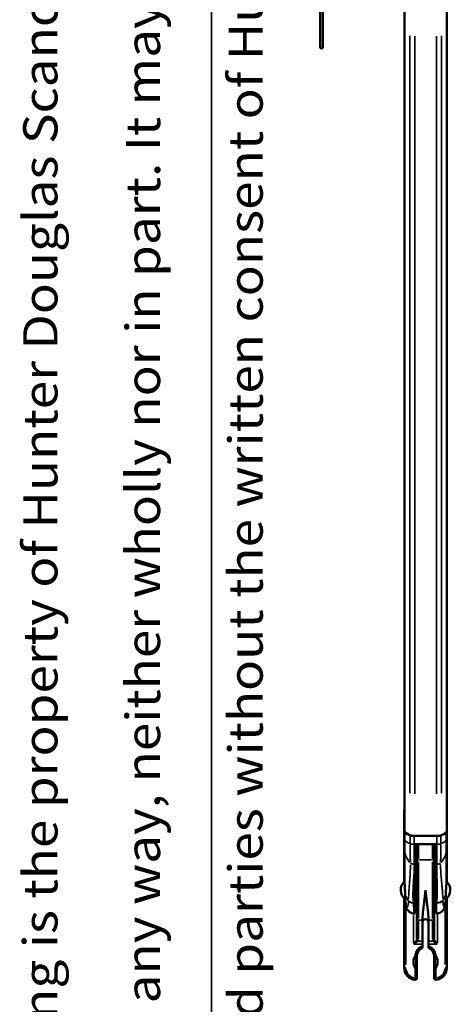
# Model space of a CAD drawing. Units: millimetres. Extents: x 138 to 4150, y 20 to 2950.
# Drawn here: x 138 to 390, y 519 to 1096 of the extents above; entities that cross this region are included whole.
import ezdxf

# ---------------------------------------------------------------- set-up
doc = ezdxf.new("R2010")
doc.units = ezdxf.units.MM
doc.header["$LTSCALE"] = 10
for name, color, linetype, lineweight in [('Border (ISO)', 7, 'Continuous', 70), ('Symbol (ISO)', 7, 'Continuous', 25), ('Visible (ISO)', 7, 'Continuous', 50), ('Visible Narrow (ISO)', 7, 'Continuous', 35)]:
    doc.layers.add(name, color=color, linetype=linetype, lineweight=lineweight)
doc.styles.add('Standardtext', font='GENISO.shx')

# ---------------------------------------------------------------- blocks, each defined once
blk = doc.blocks.new('Borders TURNILS-A3')
at = {"layer": 'Border (ISO)', "color": 208, "linetype": 'Continuous', "lineweight": 35}
blk.add_line((25, 292), (25, 5), dxfattribs=at)
at = {"layer": 'Symbol (ISO)', "color": 208, "insert": (14, 10), "char_height": 2, "attachment_point": 1, "rotation": 90, "line_spacing_factor": 0.9, "style": 'Standardtext'}
blk.add_mtext('\\fArial|b0|i0;\\W1.10;\\H2.0000;All rights reserved. This drawing is the property of Hunter Douglas Scandinavia AB\\fISOCP|b0|i0;\\W1.10;\\H2.0000;. \\fArial|b0|i0;\\W1.10;\\H2.0000;The drawing may\\Pnot be copied or multiplied in any way, neither wholly nor in part. It may not be submitted for perusal,\\Por in any way shared with third parties without the written consent of Hunter Douglas Scandinavia AB.', dxfattribs=at)

msp = doc.modelspace()

# ---------------------------------------------------------------- linework, layer by layer
at = {"layer": 'Visible (ISO)'}
for p, q in [((313.713, 1078.845), (313.713, 1231.945)), ((315.213, 1078.845), (315.213, 1231.945)), ((363.013, 621.055), (363.013, 1112.156)), ((387.613, 621.055), (387.613, 1110.888)), ((313.713, 1078.845), (315.213, 1078.845)), ((362.713, 631.845), (362.713, 591.053)), ((387.713, 591.053), (387.713, 631.845)), ((363.013, 621.047), (363.013, 616.123)), ((368.888, 618.051), (381.738, 618.051)), ((387.413, 620.362), (387.413, 616.123)), ((368.913, 613.136), (381.513, 613.136)), ((368.913, 601.408), (368.913, 613.136)), ((370.213, 603.158), (370.213, 613.136)), ((380.213, 603.158), (380.213, 613.136)), ((381.513, 601.408), (381.513, 613.136)), ((370.213, 603.158), (370.213, 569.533)), ((380.213, 603.158), (380.213, 569.533)), ((368.913, 590.345), (370.213, 590.345)), ((380.213, 590.345), (381.513, 590.345)), ((384.698, 590.345), (384.698, 590.345)), ((368.913, 582.345), (370.213, 582.345)), ((380.213, 582.345), (381.513, 582.345)), ((362.713, 581.637), (362.713, 540.845)), ((368.913, 572.624), (368.913, 579.04)), ((381.513, 572.624), (381.513, 579.04)), ((387.713, 540.845), (387.713, 581.637)), ((368.613, 572.624), (368.913, 572.624)), ((381.513, 572.624), (381.648, 572.624)), ((370.213, 558.028), (370.213, 569.533)), ((373.463, 568.785), (373.463, 568.648)), ((373.463, 556.408), (373.463, 568.648)), ((376.963, 568.785), (376.963, 568.648)), ((376.963, 556.408), (376.963, 568.648)), ((380.213, 558.028), (380.213, 569.533)), ((373.463, 556.408), (373.463, 554.638)), ((373.463, 554.638), (373.463, 553.584)), ((376.963, 554.638), (376.963, 556.408)), ((376.963, 554.638), (376.963, 553.584)), ((369.813, 539.891), (369.813, 547.845)), ((370.213, 534.866), (370.213, 547.845)), ((380.213, 547.845), (380.213, 534.866)), ((380.613, 547.845), (380.613, 539.891))]:
    msp.add_line(p, q, dxfattribs=at)
for centre, radius, start, end in [((369.713, 631.845), 7, 163.165019, 180), ((380.713, 631.845), 7, 0, 9.696321), ((367.255, 586.345), 6.542, 130.620745, 232.857739), ((383.172, 586.345), 6.542, 307.142261, 49.379255), ((375.213, 567.595), 1.75, 0, 180), ((375.213, 544.345), 7, 148.982081, 211.002719), ((375.213, 547.845), 5.4, 168.416627, 180), ((375.213, 547.845), 5, 110.487315, 180), ((375.213, 547.845), 5, 0, 69.512685), ((375.213, 547.845), 5.4, 0, 11.583373), ((375.213, 544.345), 7, 328.997281, 31.017919), ((369.713, 540.845), 7, 180, 265.219808), ((380.713, 540.845), 7, 274.780192, 0), ((369.213, 534.866), 1, 265.219808, 0), ((381.213, 534.866), 1, 180, 274.780192)]:
    msp.add_arc(centre, radius, start, end, dxfattribs=at)
for centre, major_axis, start_param, end_param in [((403.213, 621.047), (-40.2, 0), 6.2826074, 6.6837306), ((403.013, 621.055), (-40, 0), 0, 0.0006692), ((403.013, 621.055), (-40, 0), 0.0006692, 0.396819), ((368.888, 618.572), (3, 0), 3.5384117, 4.5162922), ((368.497, 618.494), (2.5, 0), 3.5421393, 4.634929), ((368.888, 618.572), (3, 0), 4.5162922, 4.712389), ((381.738, 618.572), (3, 0), 4.712389, 5.8863663), ((347.613, 621.055), (40, 0), 5.8863663, 6.2831853)]:
    msp.add_ellipse(centre, major_axis=major_axis, ratio=0.1736482, start_param=start_param, end_param=end_param, dxfattribs=at)
for points in [[(363.013, 609.817), (363.013, 611.764), (363.013, 613.925), (363.013, 616.123)], [(387.413, 616.123), (387.413, 613.925), (387.413, 611.764), (387.413, 609.817)], [(362.997, 590.65), (362.984, 597.08), (363.013, 603.466), (363.013, 609.817)], [(387.413, 609.817), (387.413, 603.466), (387.442, 597.08), (387.429, 590.65)], [(363.782, 577.313), (363.569, 578.603), (363.4, 579.879), (363.276, 581.153)], [(387.15, 581.153), (387.027, 579.888), (386.86, 578.621), (386.649, 577.34)], [(381.648, 572.624), (381.648, 572.624), (381.648, 572.624), (381.648, 572.624)]]:
    msp.add_open_spline(points, degree=3, dxfattribs=at)
for points, knots in [([(368.913, 579.04), (368.913, 579.703), (368.913, 580.365), (368.913, 582.068), (368.913, 583.108), (368.913, 586.108), (368.913, 588.059), (368.913, 592.567), (368.913, 595.14), (368.913, 598.455), (368.913, 599.136), (368.913, 600.347), (368.913, 600.876), (368.913, 601.408)], [-2.7009161, -2.7009161, -2.7009161, -2.7009161, -2.4587224, -2.4587224, -2.0756411, -2.0756411, -1.3524635, -1.3524635, -0.4214384, -0.4214384, -0.1829594, -0.1829594, 0, 0, 0, 0]), ([(381.513, 601.408), (381.513, 601.127), (381.513, 600.847), (381.513, 600.269), (381.513, 599.972), (381.513, 599.065), (381.513, 598.459), (381.513, 595.187), (381.513, 592.586), (381.513, 587.623), (381.513, 585.249), (381.513, 582.141), (381.513, 581.417), (381.513, 580.143), (381.513, 579.592), (381.513, 579.04)], [-2.7045774, -2.7045774, -2.7045774, -2.7045774, -2.6077893, -2.6077893, -2.504464, -2.504464, -2.2918659, -2.2918659, -1.3496072, -1.3496072, -0.4686446, -0.4686446, -0.2020702, -0.2020702, 0, 0, 0, 0]), ([(362.997, 590.65), (362.997, 590.648), (362.997, 590.646), (362.998, 590.301), (363.011, 589.85), (363.063, 588.764), (363.104, 588.135), (363.196, 586.84), (363.246, 586.187), (363.327, 584.921), (363.359, 584.32), (363.376, 583.77)], [-0.79769391, -0.79769391, -0.79769391, -0.79769391, -0.79637623, -0.79637623, -0.59163572, -0.59163572, -0.38264456, -0.38264456, -0.18717713, -0.18717713, 0, 0, 0, 0]), ([(387.05, 583.77), (387.065, 584.242), (387.091, 584.753), (387.16, 585.881), (387.204, 586.492), (387.297, 587.776), (387.343, 588.431), (387.405, 589.583), (387.422, 590.075), (387.429, 590.526), (387.429, 590.59), (387.429, 590.65)], [-1.60739044, -1.60739044, -1.60739044, -1.60739044, -1.44638668, -1.44638668, -1.26340799, -1.26340799, -1.05212569, -1.05212569, -0.84506268, -0.84506268, -0.80885743, -0.80885743, -0.80885743, -0.80885743]), ([(363.376, 583.77), (363.385, 583.483), (363.392, 583.211), (363.401, 582.7), (363.402, 582.463), (363.398, 581.877), (363.387, 581.589), (363.353, 581.201), (363.329, 581.113), (363.305, 581.131)], [-1.65336127, -1.65336127, -1.65336127, -1.65336127, -1.55545862, -1.55545862, -1.4545235, -1.4545235, -1.27602259, -1.27602259, -1.09185616, -1.09185616, -1.09185616, -1.09185616]), ([(373.463, 568.785), (373.463, 569.932), (373.558, 571.448), (373.879, 575.063), (374.102, 577.125), (374.621, 581.578), (374.914, 583.934), (375.21, 586.321), (375.212, 586.333), (375.213, 586.345)], [5.5531888, 5.5531888, 5.5531888, 5.5531888, 6.2738493, 6.2738493, 6.9904011, 6.9904011, 7.7081849, 7.7081849, 7.7118794, 7.7118794, 7.7118794, 7.7118794]), ([(375.213, 586.345), (375.215, 586.333), (375.216, 586.321), (375.513, 583.934), (375.805, 581.578), (376.325, 577.125), (376.548, 575.063), (376.868, 571.448), (376.964, 569.932), (376.963, 568.785)], [-0.0036945, -0.0036945, -0.0036945, -0.0036945, 0, 0, 0.7177839, 0.7177839, 1.4343357, 1.4343357, 2.1549961, 2.1549961, 2.1549961, 2.1549961]), ([(387.121, 581.131), (387.1, 581.114), (387.078, 581.184), (387.042, 581.53), (387.029, 581.84), (387.023, 582.672), (387.032, 583.187), (387.05, 583.77)], [-0.56092583, -0.56092583, -0.56092583, -0.56092583, -0.39572536, -0.39572536, -0.19843607, -0.19843607, -0.0000131, -0.0000131, -0.0000131, -0.0000131]), ([(368.613, 572.624), (368.135, 572.624), (367.65, 572.701), (366.751, 572.992), (366.326, 573.207), (365.583, 573.732), (365.256, 574.047), (364.738, 574.692), (364.536, 575.025), (364.232, 575.646), (364.124, 575.937), (363.923, 576.583), (363.845, 576.929), (363.782, 577.313)], [0, 0, 0, 0, 0.14360505, 0.14360505, 0.28360104, 0.28360104, 0.42028999, 0.42028999, 0.54942433, 0.54942433, 0.67562801, 0.67562801, 0.85049692, 0.85049692, 0.85049692, 0.85049692]), ([(386.649, 577.34), (386.602, 577.053), (386.543, 576.777), (386.407, 576.29), (386.335, 576.066), (386.157, 575.622), (386.055, 575.402), (385.738, 574.836), (385.488, 574.483), (384.892, 573.85), (384.541, 573.562), (383.742, 573.076), (383.277, 572.882), (382.424, 572.672), (382.035, 572.624), (381.648, 572.624)], [0.0000462, 0.0000462, 0.0000462, 0.0000462, 0.1307763, 0.1307763, 0.22914508, 0.22914508, 0.31605312, 0.31605312, 0.45225001, 0.45225001, 0.58856111, 0.58856111, 0.73719647, 0.73719647, 0.85338875, 0.85338875, 0.85338875, 0.85338875]), ([(373.463, 553.584), (373.463, 553.453), (373.463, 553.298), (373.463, 553.056), (373.463, 552.926), (373.463, 552.743), (373.463, 552.656), (373.463, 552.559), (373.463, 552.529), (373.463, 552.529)], [0.15103487, 0.15103487, 0.15103487, 0.15103487, 0.19044581, 0.19044581, 0.22923475, 0.22923475, 0.26680142, 0.26680142, 0.30313642, 0.30313642, 0.30313642, 0.30313642]), ([(376.963, 552.529), (376.963, 552.529), (376.963, 552.559), (376.963, 552.656), (376.963, 552.743), (376.963, 552.926), (376.963, 553.056), (376.963, 553.298), (376.963, 553.453), (376.963, 553.584)], [-0.30313642, -0.30313642, -0.30313642, -0.30313642, -0.26680142, -0.26680142, -0.22923475, -0.22923475, -0.19044581, -0.19044581, -0.15103487, -0.15103487, -0.15103487, -0.15103487]), ([(369.214, 547.952), (369.394, 548.251), (369.59, 548.524), (369.828, 548.818), (369.876, 548.875), (369.923, 548.93)], [-0.56190841, -0.56190841, -0.56190841, -0.56190841, -0.499905399, -0.499905399, -0.483671678, -0.483671678, -0.483671678, -0.483671678]), ([(380.503, 548.93), (380.674, 548.733), (380.865, 548.49), (381.107, 548.123), (381.161, 548.038), (381.212, 547.952)], [-0.265314205, -0.265314205, -0.265314205, -0.265314205, -0.205393003, -0.205393003, -0.187423036, -0.187423036, -0.187423036, -0.187423036]), ([(369.813, 539.891), (369.743, 539.977), (369.669, 540.071), (369.46, 540.352), (369.326, 540.551), (369.213, 540.74)], [-0.47823648, -0.47823648, -0.47823648, -0.47823648, -0.44257716, -0.44257716, -0.37665866, -0.37665866, -0.37665866, -0.37665866]), ([(381.213, 540.74), (381.1, 540.551), (380.967, 540.352), (380.758, 540.071), (380.684, 539.977), (380.613, 539.891)], [-0.78482287, -0.78482287, -0.78482287, -0.78482287, -0.71890436, -0.71890436, -0.68324505, -0.68324505, -0.68324505, -0.68324505])]:
    msp.add_open_spline(points, degree=3, knots=knots, dxfattribs=at)
at = {"layer": 'Visible Narrow (ISO)'}
for p, q in [((366.121, 1086.155), (366.121, 642.991)), ((368.888, 1085.835), (368.888, 642.672)), ((381.738, 1085.835), (381.738, 642.672)), ((384.505, 1086.073), (384.505, 642.987)), ((362.714, 631.845), (362.985, 631.845)), ((387.713, 631.845), (387.623, 631.845)), ((366.195, 618.079), (366.195, 613.647)), ((368.497, 617.81), (368.497, 613.382)), ((381.929, 617.807), (381.929, 613.382)), ((384.231, 618.038), (384.231, 613.645)), ((368.892, 613.136), (368.518, 613.136)), ((371.213, 604.497), (371.213, 612.681)), ((379.213, 604.497), (379.213, 612.681)), ((381.908, 613.136), (381.534, 613.136)), ((366.38, 602.129), (366.38, 602.109)), ((368.661, 601.43), (368.661, 601.409)), ((368.901, 601.408), (368.674, 601.408)), ((371.213, 602.928), (371.213, 569.763)), ((378.813, 604.042), (371.613, 604.042)), ((379.213, 602.928), (379.213, 569.763)), ((381.753, 601.408), (381.526, 601.408)), ((381.766, 601.43), (381.765, 601.409)), ((384.046, 602.129), (384.046, 602.109)), ((368.123, 579.041), (368.872, 579.04)), ((381.526, 579.04), (381.765, 579.04)), ((363.713, 575.892), (363.713, 542.69)), ((368.213, 571.742), (368.213, 555.538)), ((382.213, 555.539), (382.213, 571.757)), ((386.713, 542.69), (386.713, 575.892)), ((371.213, 557.719), (371.213, 568.073)), ((373.351, 568.648), (371.326, 568.648)), ((379.101, 568.648), (377.076, 568.648)), ((379.213, 557.719), (379.213, 568.073)), ((368.476, 554.638), (373.201, 554.638)), ((373.333, 556.408), (370.998, 556.408)), ((379.429, 556.408), (377.093, 556.408)), ((377.226, 554.638), (381.951, 554.638)), ((370.212, 547.845), (369.85, 547.845)), ((380.214, 547.845), (380.577, 547.845)), ((362.716, 540.845), (363.635, 540.845)), ((369.213, 535.16), (369.213, 540.446)), ((381.213, 540.446), (381.213, 535.16)), ((387.71, 540.845), (386.792, 540.845)), ((369.207, 534.788), (369.13, 533.873)), ((370.21, 534.866), (369.292, 534.866)), ((381.296, 533.873), (381.22, 534.788))]:
    msp.add_line(p, q, dxfattribs=at)
for centre, start, end in [((375.213, 547.845), 110.558715, 175.375855), ((375.213, 547.845), 4.624145, 69.441285), ((369.713, 540.845), 184.26099, 260.958818), ((380.713, 540.845), 279.041182, 355.73901)]:
    msp.add_arc(centre, 6, start, end, dxfattribs=at)
for centre, major_axis, ratio, start_param, end_param in [((403.213, 616.123), (-40.2, 0), 0.1736482, 0.0200273, 0.380518), ((368.497, 613.57), (2.5, 0), 0.1736482, 3.6006518, 4.6538765), ((381.929, 613.57), (2.5, 0), 0.1736482, 4.7709015, 5.8241261), ((347.213, 616.123), (40.2, 0), 0.1736482, 5.9026673, 6.263158), ((401.413, 609.817), (-38.4, 0), 0.4889133, 0.021096, 0.4007786), ((349.013, 609.817), (38.4, 0), 0.4889133, 5.8824067, 6.2620893), ((368.661, 602.652), (2.5, 0.032), 0.4882509, 3.6145395, 4.6485977), ((368.661, 602.63), (2.5, 0.031), 0.4888389, 3.6148361, 4.6488617), ((371.213, 603.158), (-1, 0), 0.8848537, 4.7909288, 6.204646), ((379.213, 603.158), (1, 0), 0.8848537, 0.0785395, 1.4922565), ((381.766, 602.652), (2.5, -0.032), 0.4882492, 4.7761794, 5.8102351), ((381.765, 602.631), (2.5, -0.031), 0.4889816, 4.7759762, 5.8099987), ((401.413, 586.345), (-38.4, 0), 0.4889133, 0.1478968, 0.3329501), ((349.013, 586.345), (38.4, 0), 0.4889133, 5.9658004, 6.136108), ((368.068, 580.879), (-2.985, -0.328), 0.6636089, 0.3355465, 1.4450413), ((368.055, 580.996), (-2.969, -0.331), 0.6524252, 0.3363402, 1.4454136), ((384.373, 587.259), (-2.226, -14.648), 0.1097378, 5.3256161, 5.342236), ((381.791, 581.345), (3.785, -0.391), 0.6625799, 4.8354878, 5.958921), ((381.808, 581.499), (3.764, -0.401), 0.6477953, 4.8356813, 5.9587138), ((387.96, 586.846), (-1.552, -10.283), 0.2012736, 5.4109961, 5.4292026), ((371.213, 569.533), (-1, 0), 0.8848537, 0.0785393, 1.4922565), ((379.213, 569.533), (1, 0), 0.8848537, 4.7909288, 6.2046458), ((370.868, 557.293), (0.707, -0.707), 0.8020832, 4.1039934, 5.320814), ((371.213, 558.028), (-1, 0), 0.8848537, 0.0785398, 1.4922565), ((379.213, 558.028), (1, 0), 0.8848537, 4.7909288, 6.2046455), ((379.559, 557.293), (0.707, 0.707), 0.8020829, 4.1039731, 5.320791)]:
    msp.add_ellipse(centre, major_axis=major_axis, ratio=ratio, start_param=start_param, end_param=end_param, dxfattribs=at)
for points, knots in [([(366.196, 612.81), (366.197, 612.569), (366.2, 611.892), (366.212, 610.784), (366.231, 609.491), (366.255, 608.212), (366.282, 606.95), (366.31, 605.707), (366.337, 604.486), (366.358, 603.469), (366.368, 602.863), (366.372, 602.65)], [0.05, 0.05, 0.05, 0.05, 0.11111111, 0.22222222, 0.33333333, 0.44444444, 0.55555556, 0.66666667, 0.77777778, 0.88888889, 0.95, 0.95, 0.95, 0.95]), ([(368.498, 612.526), (368.499, 612.278), (368.5, 612.03), (368.501, 611.783), (368.501, 611.773), (368.501, 611.764), (368.502, 611.755), (368.504, 611.314), (368.508, 610.874), (368.513, 610.436), (368.513, 610.417), (368.513, 610.399), (368.513, 610.38), (368.518, 609.951), (368.524, 609.524), (368.53, 609.098), (368.53, 609.071), (368.531, 609.043), (368.531, 609.016), (368.537, 608.6), (368.544, 608.185), (368.551, 607.773), (368.551, 607.737), (368.552, 607.7), (368.553, 607.664), (368.56, 607.261), (368.567, 606.861), (368.574, 606.463), (368.575, 606.418), (368.576, 606.373), (368.577, 606.328), (368.584, 605.94), (368.592, 605.554), (368.599, 605.17), (368.6, 605.117), (368.601, 605.064), (368.602, 605.011), (368.609, 604.638), (368.616, 604.266), (368.622, 603.898), (368.624, 603.837), (368.625, 603.777), (368.626, 603.716), (368.632, 603.357), (368.638, 603.002), (368.644, 602.65), (368.645, 602.582), (368.646, 602.514), (368.647, 602.447), (368.649, 602.289), (368.651, 602.132), (368.654, 601.976)], [0.04999998, 0.04999998, 0.04999998, 0.04999998, 0.11111111, 0.11111111, 0.11111111, 0.11340875, 0.11340875, 0.11340875, 0.22222222, 0.22222222, 0.22222222, 0.22681722, 0.22681722, 0.22681722, 0.33333333, 0.33333333, 0.33333333, 0.3402261, 0.3402261, 0.3402261, 0.44444444, 0.44444444, 0.44444444, 0.45363411, 0.45363411, 0.45363411, 0.55555556, 0.55555556, 0.55555556, 0.5670446, 0.5670446, 0.5670446, 0.66666667, 0.66666667, 0.66666667, 0.68045063, 0.68045063, 0.68045063, 0.77777778, 0.77777778, 0.77777778, 0.79385591, 0.79385591, 0.79385591, 0.88888889, 0.88888889, 0.88888889, 0.90727327, 0.90727327, 0.90727327, 0.94999969, 0.94999969, 0.94999969, 0.94999969]), ([(381.928, 612.526), (381.928, 612.278), (381.927, 612.03), (381.925, 611.782), (381.925, 611.775), (381.925, 611.769), (381.925, 611.762), (381.922, 611.319), (381.918, 610.876), (381.914, 610.435), (381.914, 610.421), (381.913, 610.408), (381.913, 610.395), (381.909, 609.961), (381.903, 609.528), (381.897, 609.097), (381.896, 609.077), (381.896, 609.057), (381.896, 609.038), (381.89, 608.613), (381.883, 608.191), (381.876, 607.771), (381.875, 607.745), (381.875, 607.719), (381.874, 607.693), (381.867, 607.279), (381.86, 606.868), (381.852, 606.46), (381.851, 606.428), (381.851, 606.395), (381.85, 606.363), (381.843, 605.962), (381.835, 605.563), (381.828, 605.167), (381.827, 605.129), (381.826, 605.091), (381.825, 605.053), (381.818, 604.664), (381.811, 604.277), (381.804, 603.894), (381.803, 603.851), (381.802, 603.807), (381.802, 603.764), (381.795, 603.388), (381.789, 603.015), (381.783, 602.647), (381.782, 602.598), (381.781, 602.55), (381.781, 602.501), (381.778, 602.325), (381.775, 602.149), (381.773, 601.974)], [0.04999998, 0.04999998, 0.04999998, 0.04999998, 0.11111111, 0.11111111, 0.11111111, 0.11275134, 0.11275134, 0.11275134, 0.22222222, 0.22222222, 0.22222222, 0.22550245, 0.22550245, 0.22550245, 0.33333333, 0.33333333, 0.33333333, 0.33825387, 0.33825387, 0.33825387, 0.44444444, 0.44444444, 0.44444444, 0.45100464, 0.45100464, 0.45100464, 0.55555556, 0.55555556, 0.55555556, 0.56375726, 0.56375726, 0.56375726, 0.66666667, 0.66666667, 0.66666667, 0.67650606, 0.67650606, 0.67650606, 0.77777778, 0.77777778, 0.77777778, 0.78925206, 0.78925206, 0.78925206, 0.88888889, 0.88888889, 0.88888889, 0.90201214, 0.90201214, 0.90201214, 0.94999968, 0.94999968, 0.94999968, 0.94999968]), ([(384.23, 612.809), (384.23, 612.569), (384.226, 611.891), (384.215, 610.782), (384.195, 609.489), (384.171, 608.21), (384.144, 606.947), (384.116, 605.704), (384.089, 604.482), (384.069, 603.465), (384.058, 602.861), (384.054, 602.648)], [0.05, 0.05, 0.05, 0.05, 0.11111111, 0.22222222, 0.33333333, 0.44444444, 0.55555556, 0.66666667, 0.77777778, 0.88888889, 0.95, 0.95, 0.95, 0.95]), ([(366.388, 601.187), (366.388, 600.93), (366.387, 600.669), (366.385, 600.403), (366.381, 599.813), (366.37, 599.202), (366.352, 598.561), (366.334, 597.921), (366.309, 597.25), (366.276, 596.552), (366.244, 595.855), (366.204, 595.13), (366.156, 594.37), (366.109, 593.609), (366.054, 592.812), (365.993, 591.988), (365.932, 591.165), (365.867, 590.315), (365.803, 589.498), (365.74, 588.681), (365.679, 587.896), (365.624, 587.165), (365.57, 586.434), (365.522, 585.757), (365.481, 585.12), (365.439, 584.482), (365.404, 583.885), (365.374, 583.315), (365.344, 582.745), (365.319, 582.203), (365.3, 581.677), (365.291, 581.44), (365.283, 581.207), (365.276, 580.977)], [0.05, 0.05, 0.05, 0.05, 0.09090909, 0.09090909, 0.09090909, 0.18181818, 0.18181818, 0.18181818, 0.27272727, 0.27272727, 0.27272727, 0.36363636, 0.36363636, 0.36363636, 0.45454545, 0.45454545, 0.45454545, 0.54545455, 0.54545455, 0.54545455, 0.63636364, 0.63636364, 0.63636364, 0.72727273, 0.72727273, 0.72727273, 0.81818182, 0.81818182, 0.81818182, 0.90909091, 0.90909091, 0.90909091, 0.95, 0.95, 0.95, 0.95]), ([(368.665, 600.452), (368.665, 600.186), (368.663, 599.915), (368.659, 599.641), (368.65, 599.03), (368.634, 598.401), (368.61, 597.743), (368.585, 597.084), (368.553, 596.397), (368.513, 595.685), (368.473, 594.973), (368.425, 594.235), (368.372, 593.462), (368.319, 592.689), (368.259, 591.88), (368.2, 591.046), (368.14, 590.212), (368.08, 589.353), (368.029, 588.526), (367.978, 587.699), (367.937, 586.905), (367.909, 586.164), (367.88, 585.424), (367.864, 584.737), (367.858, 584.09), (367.853, 583.443), (367.859, 582.837), (367.874, 582.258), (367.89, 581.678), (367.915, 581.127), (367.95, 580.592), (367.965, 580.351), (367.983, 580.114), (368.002, 579.88)], [0.05, 0.05, 0.05, 0.05, 0.09090909, 0.09090909, 0.09090909, 0.18181818, 0.18181818, 0.18181818, 0.27272727, 0.27272727, 0.27272727, 0.36363636, 0.36363636, 0.36363636, 0.45454545, 0.45454545, 0.45454545, 0.54545455, 0.54545455, 0.54545455, 0.63636364, 0.63636364, 0.63636364, 0.72727273, 0.72727273, 0.72727273, 0.81818182, 0.81818182, 0.81818182, 0.90909091, 0.90909091, 0.90909091, 0.94999995, 0.94999995, 0.94999995, 0.94999995]), ([(381.758, 600.525), (381.758, 600.282), (381.757, 600.035), (381.758, 599.787), (381.76, 599.234), (381.765, 598.671), (381.774, 598.092), (381.784, 597.513), (381.797, 596.919), (381.813, 596.305), (381.829, 595.691), (381.849, 595.057), (381.871, 594.394), (381.893, 593.732), (381.917, 593.041), (381.943, 592.309), (381.969, 591.578), (381.996, 590.806), (382.02, 589.986), (382.044, 589.166), (382.066, 588.297), (382.078, 587.447), (382.091, 586.596), (382.093, 585.764), (382.086, 584.988), (382.079, 584.212), (382.062, 583.493), (382.036, 582.81), (382.01, 582.127), (381.975, 581.48), (381.932, 580.853), (381.913, 580.571), (381.892, 580.294), (381.869, 580.02)], [0.05, 0.05, 0.05, 0.05, 0.09090909, 0.09090909, 0.09090909, 0.18181818, 0.18181818, 0.18181818, 0.27272727, 0.27272727, 0.27272727, 0.36363636, 0.36363636, 0.36363636, 0.45454545, 0.45454545, 0.45454545, 0.54545455, 0.54545455, 0.54545455, 0.63636364, 0.63636364, 0.63636364, 0.72727273, 0.72727273, 0.72727273, 0.81818182, 0.81818182, 0.81818182, 0.90909091, 0.90909091, 0.90909091, 0.94999993, 0.94999993, 0.94999993, 0.94999993]), ([(384.04, 601.259), (384.04, 601.025), (384.041, 600.788), (384.043, 600.548), (384.049, 600.017), (384.06, 599.474), (384.078, 598.917), (384.096, 598.36), (384.121, 597.788), (384.152, 597.197), (384.184, 596.606), (384.222, 595.996), (384.267, 595.358), (384.312, 594.721), (384.365, 594.056), (384.425, 593.352), (384.485, 592.649), (384.552, 591.907), (384.626, 591.118), (384.699, 590.329), (384.779, 589.493), (384.855, 588.673), (384.931, 587.853), (385.003, 587.05), (385.064, 586.3), (385.125, 585.549), (385.177, 584.851), (385.22, 584.186), (385.263, 583.52), (385.297, 582.887), (385.323, 582.271), (385.335, 581.994), (385.345, 581.721), (385.353, 581.451)], [0.05, 0.05, 0.05, 0.05, 0.09090909, 0.09090909, 0.09090909, 0.18181818, 0.18181818, 0.18181818, 0.27272727, 0.27272727, 0.27272727, 0.36363636, 0.36363636, 0.36363636, 0.45454545, 0.45454545, 0.45454545, 0.54545455, 0.54545455, 0.54545455, 0.63636364, 0.63636364, 0.63636364, 0.72727273, 0.72727273, 0.72727273, 0.81818182, 0.81818182, 0.81818182, 0.90909091, 0.90909091, 0.90909091, 0.95, 0.95, 0.95, 0.95]), ([(365.233, 579.482), (365.229, 579.397), (365.217, 579.187), (365.194, 578.866), (365.161, 578.525), (365.123, 578.207), (365.08, 577.911), (365.032, 577.637), (364.979, 577.386), (364.921, 577.157), (364.859, 576.951), (364.794, 576.768), (364.725, 576.609), (364.653, 576.474), (364.579, 576.366), (364.502, 576.284), (364.426, 576.232), (364.351, 576.207), (364.278, 576.211), (364.207, 576.242), (364.139, 576.299), (364.074, 576.381), (364.014, 576.487), (363.959, 576.612), (363.908, 576.758), (363.868, 576.899), (363.845, 576.996), (363.836, 577.034)], [0.02208595, 0.02208595, 0.02208595, 0.02208595, 0.03278689, 0.04918033, 0.06557377, 0.08196721, 0.09836066, 0.1147541, 0.13114754, 0.14754098, 0.16393443, 0.18032787, 0.19672131, 0.21311475, 0.2295082, 0.24590164, 0.26229508, 0.27868852, 0.29508197, 0.31147541, 0.32786885, 0.3442623, 0.36065574, 0.37704918, 0.39344262, 0.40983607, 0.41963306, 0.41963306, 0.41963306, 0.41963306]), ([(365.256, 580.145), (365.255, 580.134), (365.255, 580.108), (365.254, 580.071), (365.253, 580.045), (365.253, 580.033)], [0.05000927, 0.05000927, 0.05000927, 0.05000927, 0.33333333, 0.66666667, 0.94999894, 0.94999894, 0.94999894, 0.94999894]), ([(368.082, 579.033), (368.083, 579.018), (368.086, 578.985), (368.09, 578.937), (368.092, 578.904), (368.094, 578.889)], [0.05, 0.05, 0.05, 0.05, 0.33333333, 0.66666667, 0.95, 0.95, 0.95, 0.95]), ([(368.137, 578.345), (368.151, 578.176), (368.164, 578.01), (368.177, 577.848), (368.189, 577.682), (368.202, 577.52), (368.214, 577.361), (368.226, 577.203), (368.238, 577.047), (368.25, 576.895), (368.261, 576.743), (368.272, 576.594), (368.283, 576.449), (368.294, 576.303), (368.305, 576.161), (368.315, 576.022), (368.325, 575.883), (368.335, 575.747), (368.345, 575.615), (368.354, 575.483), (368.364, 575.354), (368.373, 575.228), (368.382, 575.103), (368.391, 574.98), (368.399, 574.862), (368.408, 574.743), (368.416, 574.628), (368.424, 574.517), (368.432, 574.406), (368.44, 574.298), (368.448, 574.195), (368.455, 574.091), (368.463, 573.991), (368.47, 573.896), (368.477, 573.8), (368.484, 573.708), (368.491, 573.621), (368.498, 573.534), (368.505, 573.452), (368.512, 573.374), (368.518, 573.297), (368.525, 573.224), (368.531, 573.158), (368.537, 573.092), (368.543, 573.031), (368.549, 572.977), (368.555, 572.923), (368.56, 572.875), (368.565, 572.833), (368.571, 572.792), (368.576, 572.756), (368.581, 572.727), (368.586, 572.698), (368.591, 572.675), (368.596, 572.658), (368.597, 572.653), (368.598, 572.648), (368.6, 572.644)], [0.01666334, 0.01666334, 0.01666334, 0.01666334, 0.03278689, 0.03278689, 0.03278689, 0.04918031, 0.04918031, 0.04918031, 0.06557377, 0.06557377, 0.06557377, 0.08196721, 0.08196721, 0.08196721, 0.09836065, 0.09836065, 0.09836065, 0.11475409, 0.11475409, 0.11475409, 0.13114754, 0.13114754, 0.13114754, 0.14754097, 0.14754097, 0.14754097, 0.16393443, 0.16393443, 0.16393443, 0.18032783, 0.18032783, 0.18032783, 0.19672131, 0.19672131, 0.19672131, 0.21311473, 0.21311473, 0.21311473, 0.2295082, 0.2295082, 0.2295082, 0.24590158, 0.24590158, 0.24590158, 0.26229508, 0.26229508, 0.26229508, 0.27868831, 0.27868831, 0.27868831, 0.29508197, 0.29508197, 0.29508197, 0.31147541, 0.31147541, 0.31147541, 0.31660355, 0.31660355, 0.31660355, 0.31660355]), ([(381.725, 578.271), (381.724, 578.264), (381.724, 578.258), (381.723, 578.252), (381.711, 578.067), (381.7, 577.887), (381.689, 577.71), (381.679, 577.533), (381.669, 577.36), (381.66, 577.191), (381.651, 577.023), (381.642, 576.857), (381.635, 576.696), (381.627, 576.535), (381.62, 576.378), (381.614, 576.225), (381.607, 576.072), (381.602, 575.922), (381.597, 575.777), (381.592, 575.632), (381.588, 575.491), (381.584, 575.354), (381.58, 575.217), (381.577, 575.084), (381.575, 574.956), (381.572, 574.828), (381.57, 574.704), (381.569, 574.584), (381.567, 574.464), (381.567, 574.349), (381.566, 574.238), (381.566, 574.128), (381.566, 574.022), (381.567, 573.92), (381.567, 573.819), (381.568, 573.723), (381.57, 573.633), (381.571, 573.542), (381.573, 573.457), (381.576, 573.379), (381.578, 573.3), (381.581, 573.227), (381.584, 573.161), (381.587, 573.094), (381.59, 573.034), (381.593, 572.979), (381.597, 572.925), (381.601, 572.877), (381.605, 572.835), (381.609, 572.793), (381.613, 572.757), (381.617, 572.728), (381.621, 572.698), (381.625, 572.675), (381.63, 572.658), (381.632, 572.652), (381.633, 572.647), (381.635, 572.642)], [0.01638283, 0.01638283, 0.01638283, 0.01638283, 0.01694908, 0.01694908, 0.01694908, 0.03389831, 0.03389831, 0.03389831, 0.05084744, 0.05084744, 0.05084744, 0.06779661, 0.06779661, 0.06779661, 0.08474576, 0.08474576, 0.08474576, 0.10169491, 0.10169491, 0.10169491, 0.11864406, 0.11864406, 0.11864406, 0.13559322, 0.13559322, 0.13559322, 0.15254234, 0.15254234, 0.15254234, 0.16949153, 0.16949153, 0.16949153, 0.18644067, 0.18644067, 0.18644067, 0.20338982, 0.20338982, 0.20338982, 0.22033898, 0.22033898, 0.22033898, 0.23728807, 0.23728807, 0.23728807, 0.25423729, 0.25423729, 0.25423729, 0.27118629, 0.27118629, 0.27118629, 0.28813556, 0.28813556, 0.28813556, 0.30508475, 0.30508475, 0.30508475, 0.31127354, 0.31127354, 0.31127354, 0.31127354]), ([(385.398, 579.785), (385.403, 579.692), (385.414, 579.472), (385.437, 579.141), (385.467, 578.795), (385.503, 578.472), (385.543, 578.171), (385.589, 577.893), (385.638, 577.638), (385.692, 577.405), (385.749, 577.196), (385.81, 577.01), (385.873, 576.849), (385.938, 576.715), (386.004, 576.609), (386.07, 576.53), (386.135, 576.478), (386.199, 576.452), (386.262, 576.454), (386.323, 576.482), (386.381, 576.536), (386.435, 576.614), (386.485, 576.715), (386.532, 576.838), (386.569, 576.964), (386.592, 577.053), (386.6, 577.09)], [0.02197687, 0.02197687, 0.02197687, 0.02197687, 0.03389831, 0.05084746, 0.06779661, 0.08474576, 0.10169492, 0.11864407, 0.13559322, 0.15254237, 0.16949153, 0.18644068, 0.20338983, 0.22033898, 0.23728814, 0.25423729, 0.27118644, 0.28813559, 0.30508475, 0.3220339, 0.33898305, 0.3559322, 0.37288136, 0.38983051, 0.40677966, 0.41756044, 0.41756044, 0.41756044, 0.41756044]), ([(368.337, 554.824), (368.432, 554.967), (368.656, 555.303), (368.98, 555.788), (369.299, 556.266), (369.575, 556.681), (369.785, 556.995), (369.893, 557.157), (369.933, 557.218)], [0.05, 0.05, 0.05, 0.05, 0.16666667, 0.33333333, 0.5, 0.66666667, 0.83333333, 0.95, 0.95, 0.95, 0.95]), ([(368.399, 554.762), (368.542, 554.857), (368.68, 554.95), (368.814, 555.038), (368.838, 555.055), (368.862, 555.071), (368.886, 555.087), (369.05, 555.196), (369.205, 555.299), (369.353, 555.398), (369.397, 555.427), (369.439, 555.455), (369.481, 555.483), (369.604, 555.565), (369.72, 555.643), (369.831, 555.716), (369.888, 555.755), (369.944, 555.792), (369.998, 555.828), (370.084, 555.885), (370.167, 555.94), (370.245, 555.993), (370.311, 556.036), (370.373, 556.078), (370.432, 556.117), (370.488, 556.155), (370.542, 556.191), (370.593, 556.225), (370.66, 556.269), (370.721, 556.31), (370.778, 556.348), (370.783, 556.351), (370.788, 556.355), (370.793, 556.358)], [0.05, 0.05, 0.05, 0.05, 0.16666667, 0.16666667, 0.16666667, 0.18801576, 0.18801576, 0.18801576, 0.33333333, 0.33333333, 0.33333333, 0.37600589, 0.37600589, 0.37600589, 0.5, 0.5, 0.5, 0.56395179, 0.56395179, 0.56395179, 0.66666667, 0.66666667, 0.66666667, 0.75194611, 0.75194611, 0.75194611, 0.83333333, 0.83333333, 0.83333333, 0.94010002, 0.94010002, 0.94010002, 0.95, 0.95, 0.95, 0.95]), ([(370.005, 557.326), (370.041, 557.384), (370.073, 557.443), (370.1, 557.505), (370.103, 557.511), (370.106, 557.518), (370.109, 557.524), (370.143, 557.605), (370.169, 557.688), (370.187, 557.773), (370.191, 557.792), (370.194, 557.811), (370.197, 557.83), (370.206, 557.883), (370.211, 557.936), (370.213, 557.99)], [0.05000074, 0.05000074, 0.05000074, 0.05000074, 0.30620456, 0.30620456, 0.30620456, 0.33333333, 0.33333333, 0.33333333, 0.66666667, 0.66666667, 0.66666667, 0.74220945, 0.74220945, 0.74220945, 0.95000004, 0.95000004, 0.95000004, 0.95000004]), ([(370.9, 556.441), (370.955, 556.499), (371.003, 556.558), (371.043, 556.62), (371.048, 556.626), (371.052, 556.633), (371.056, 556.639), (371.107, 556.719), (371.147, 556.804), (371.174, 556.888), (371.18, 556.907), (371.185, 556.926), (371.19, 556.945), (371.202, 556.998), (371.21, 557.051), (371.212, 557.105)], [0.05, 0.05, 0.05, 0.05, 0.30657454, 0.30657454, 0.30657454, 0.33333333, 0.33333333, 0.33333333, 0.66666667, 0.66666667, 0.66666667, 0.74184302, 0.74184302, 0.74184302, 0.95, 0.95, 0.95, 0.95]), ([(379.526, 556.441), (379.466, 556.505), (379.415, 556.57), (379.372, 556.637), (379.32, 556.718), (379.279, 556.803), (379.253, 556.888), (379.242, 556.921), (379.234, 556.954), (379.228, 556.988), (379.22, 557.027), (379.216, 557.066), (379.214, 557.105)], [0.05, 0.05, 0.05, 0.05, 0.33086136, 0.33086136, 0.33086136, 0.66666667, 0.66666667, 0.66666667, 0.79712534, 0.79712534, 0.79712534, 0.95, 0.95, 0.95, 0.95]), ([(382.029, 554.761), (381.846, 554.883), (381.671, 554.999), (381.505, 555.11), (381.283, 555.258), (381.075, 555.397), (380.882, 555.525), (380.689, 555.654), (380.511, 555.773), (380.347, 555.882), (380.183, 555.991), (380.034, 556.091), (379.902, 556.179), (379.803, 556.245), (379.713, 556.305), (379.634, 556.357)], [0.04999994, 0.04999994, 0.04999994, 0.04999994, 0.2, 0.2, 0.2, 0.4, 0.4, 0.4, 0.6, 0.6, 0.6, 0.8, 0.8, 0.8, 0.94999892, 0.94999892, 0.94999892, 0.94999892]), ([(380.422, 557.326), (380.382, 557.389), (380.348, 557.455), (380.319, 557.522), (380.284, 557.603), (380.257, 557.688), (380.24, 557.773), (380.233, 557.806), (380.227, 557.839), (380.223, 557.872), (380.218, 557.911), (380.215, 557.951), (380.214, 557.99)], [0.050001, 0.050001, 0.050001, 0.050001, 0.33049821, 0.33049821, 0.33049821, 0.66666667, 0.66666667, 0.66666667, 0.79740463, 0.79740463, 0.79740463, 0.95000005, 0.95000005, 0.95000005, 0.95000005]), ([(382.09, 554.823), (381.969, 555.005), (381.697, 555.413), (381.316, 555.983), (380.959, 556.519), (380.686, 556.93), (380.547, 557.138), (380.494, 557.217)], [0.04999999, 0.04999999, 0.04999999, 0.04999999, 0.2, 0.4, 0.6, 0.8, 0.94999988, 0.94999988, 0.94999988, 0.94999988]), ([(381.134, 534.866), (381.056, 534.866), (380.978, 534.866), (380.903, 534.866), (380.803, 534.866), (380.708, 534.867), (380.623, 534.866), (380.538, 534.866), (380.462, 534.866), (380.4, 534.866), (380.339, 534.866), (380.292, 534.866), (380.26, 534.866), (380.237, 534.867), (380.222, 534.866), (380.216, 534.866)], [0.05, 0.05, 0.05, 0.05, 0.2, 0.2, 0.2, 0.4, 0.4, 0.4, 0.6, 0.6, 0.6, 0.8, 0.8, 0.8, 0.95, 0.95, 0.95, 0.95])]:
    msp.add_open_spline(points, degree=3, knots=knots, dxfattribs=at)

# ---------------------------------------------------------------- block references
at = {"xscale": 10, "yscale": 10, "zscale": 10}
msp.add_blockref('Borders TURNILS-A3', (0, 0), dxfattribs=at)

doc.saveas('drawing.dxf')
